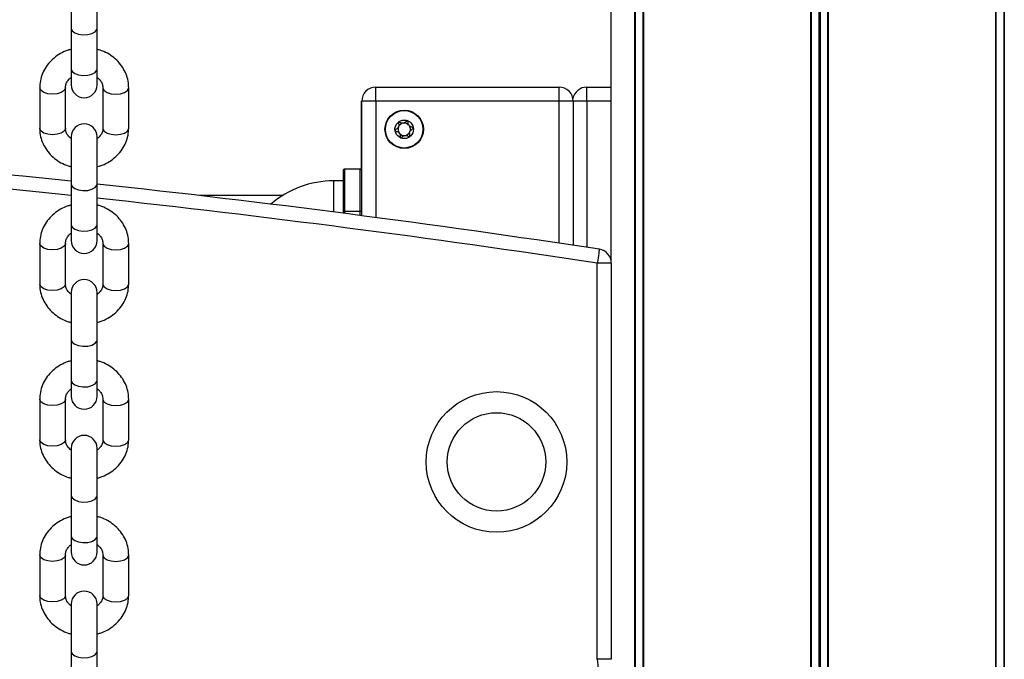
# Model space of a CAD drawing. Units: millimetres. Extents: x 780 to 14050, y 815 to 17905.
# Drawn here: x 6842 to 7052, y 15804 to 15941 of the extents above; entities that cross this region are included whole.
import ezdxf

# ---------------------------------------------------------------- set-up
doc = ezdxf.new("R2010")
doc.units = ezdxf.units.MM
doc.header["$LTSCALE"] = 100

msp = doc.modelspace()

# ---------------------------------------------------------------- linework, layer by layer
at = {"color": 7, "linetype": 'Continuous', "lineweight": 25}
for p, q in [((6972.89, 16099.04), (6972.89, 15509.04)), ((6973, 16099.04), (6973, 15509.04)), ((6974.74, 16099.04), (6974.74, 15509.04)), ((6974.78, 16099.04), (6974.78, 15509.04)), ((7010.45, 16099.04), (7010.45, 15509.04)), ((7010.59, 16099.04), (7010.59, 15509.04)), ((7014.08, 16099.04), (7014.08, 15509.04)), ((7014.22, 16099.04), (7014.22, 15509.04)), ((7049.9, 16099.04), (7049.9, 15509.04)), ((7049.94, 16099.04), (7049.94, 15509.04)), ((7051.68, 16099.04), (7051.68, 15509.04)), ((7051.78, 16099.04), (7051.78, 15509.04)), ((6852.66, 15949.19), (6852.66, 15939.07)), ((6858.16, 15939.07), (6858.16, 15949.19)), ((6967.84, 15949.45), (6967.84, 15889.62)), ((6852.66, 15939.07), (6852.66, 15930.41)), ((6858.16, 15930.41), (6858.16, 15939.07)), ((6852.66, 15930.41), (6852.66, 15927.03)), ((6858.16, 15927.03), (6858.16, 15930.41)), ((6845.91, 15926.42), (6845.91, 15917.75)), ((6851.41, 15917.75), (6851.41, 15926.42)), ((6859.41, 15926.42), (6859.41, 15917.75)), ((6864.91, 15917.75), (6864.91, 15926.42)), ((6917.66, 15923.54), (6917.66, 15926.54)), ((6917.66, 15926.54), (6956.76, 15926.54)), ((6956.76, 15923.54), (6956.76, 15926.54)), ((6962.66, 15923.54), (6962.66, 15926.54)), ((6962.66, 15926.54), (6967.84, 15926.54)), ((6914.56, 15923.54), (6914.56, 15908.91)), ((6914.66, 15899.1), (6914.66, 15923.54)), ((6917.66, 15923.54), (6914.66, 15923.54)), ((6956.76, 15923.54), (6917.66, 15923.54)), ((6959.76, 15923.54), (6956.76, 15923.54)), ((6959.76, 15923.54), (6959.76, 15892.77)), ((6852.66, 15915.95), (6852.66, 15905.83)), ((6858.16, 15905.83), (6858.16, 15915.95)), ((6910.66, 15908.64), (6910.66, 15900.04)), ((6911.06, 15900.04), (6911.06, 15909.04)), ((6914.26, 15909.04), (6911.06, 15909.04)), ((6914.26, 15909.04), (6914.26, 15900.04)), ((6852.66, 15905.83), (6852.66, 15897.16)), ((6858.16, 15897.16), (6858.16, 15905.83)), ((6910.66, 15906.54), (6908.66, 15906.54)), ((6897.72, 15903.39), (6880.04, 15903.39)), ((6911.06, 15900.04), (6910.66, 15900.04)), ((6910.66, 15900.04), (6910.66, 15899.62)), ((6911.06, 15900.04), (6914.26, 15900.04)), ((6914.66, 15900.04), (6914.26, 15900.04)), ((6852.66, 15897.16), (6852.66, 15893.79)), ((6858.16, 15893.79), (6858.16, 15897.16)), ((6845.91, 15893.17), (6845.91, 15884.51)), ((6851.41, 15884.51), (6851.41, 15893.17)), ((6859.41, 15893.17), (6859.41, 15884.51)), ((6864.91, 15884.51), (6864.91, 15893.17)), ((6964.91, 15804.41), (6964.91, 15888.96)), ((6967.91, 15888.96), (6964.91, 15888.96)), ((6967.91, 15888.96), (6967.91, 15804.41)), ((6852.66, 15882.71), (6852.66, 15872.59)), ((6858.16, 15872.59), (6858.16, 15882.71)), ((6852.66, 15872.59), (6852.66, 15863.92)), ((6858.16, 15863.92), (6858.16, 15872.59)), ((6852.66, 15863.92), (6852.66, 15860.54)), ((6858.16, 15860.54), (6858.16, 15863.92)), ((6845.91, 15859.93), (6845.91, 15851.27)), ((6851.41, 15851.27), (6851.41, 15859.93)), ((6859.41, 15859.93), (6859.41, 15851.27)), ((6864.91, 15851.27), (6864.91, 15859.93)), ((6852.66, 15849.46), (6852.66, 15839.34)), ((6858.16, 15839.34), (6858.16, 15849.46)), ((6852.66, 15839.34), (6852.66, 15830.68)), ((6858.16, 15830.68), (6858.16, 15839.34)), ((6852.66, 15830.68), (6852.66, 15827.3)), ((6858.16, 15827.3), (6858.16, 15830.68)), ((6845.91, 15826.69), (6845.91, 15818.02)), ((6851.41, 15818.02), (6851.41, 15826.69)), ((6859.41, 15826.69), (6859.41, 15818.02)), ((6864.91, 15818.02), (6864.91, 15826.69)), ((6852.66, 15816.22), (6852.66, 15806.1)), ((6858.16, 15806.1), (6858.16, 15816.22)), ((6852.66, 15806.1), (6852.66, 15797.44)), ((6858.16, 15797.44), (6858.16, 15806.1)), ((6967.91, 15804.41), (6964.91, 15804.41))]:
    msp.add_line(p, q, dxfattribs=at)
at = {"color": 8, "linetype": 'Continuous', "lineweight": 25}
for p, q in [((6974.67, 16099.04), (6974.67, 15509.04)), ((7012.21, 16099.04), (7012.21, 15509.04)), ((7012.47, 16099.04), (7012.47, 15509.04)), ((7050, 16099.04), (7050, 15509.04)), ((6917.66, 15923.54), (6917.66, 15898.71)), ((6956.76, 15893.22), (6956.76, 15923.54)), ((6962.66, 15923.54), (6959.76, 15923.54)), ((6967.84, 15923.54), (6962.66, 15923.54)), ((6962.66, 15923.54), (6962.66, 15892.34)), ((6908.66, 15899.88), (6908.66, 15906.54)), ((6911.06, 15899.57), (6911.06, 15900.04)), ((6914.26, 15900.04), (6914.26, 15899.15))]:
    msp.add_line(p, q, dxfattribs=at)
at = {"color": 8, "linetype": 'Continuous', "lineweight": 25, "flags": 128}
for points in [[(6852.66, 15939.07), (6852.84, 15938.58), (6853.38, 15938.15), (6854.18, 15937.84), (6855.15, 15937.7), (6856.16, 15937.75), (6857.07, 15937.97), (6857.75, 15938.35), (6858.11, 15938.82), (6858.16, 15939.07)], [(6852.66, 15930.41), (6852.84, 15929.91), (6853.38, 15929.48), (6854.18, 15929.18), (6855.15, 15929.04), (6856.16, 15929.09), (6857.07, 15929.31), (6857.75, 15929.68), (6858.11, 15930.16), (6858.16, 15930.41)], [(6848.66, 15925.04), (6847.66, 15925.13), (6846.81, 15925.4), (6846.2, 15925.8), (6845.92, 15926.29), (6845.91, 15926.42)], [(6851.41, 15926.39), (6851.4, 15926.29), (6851.12, 15925.8), (6850.51, 15925.4), (6849.65, 15925.13), (6848.66, 15925.04)], [(6859.41, 15926.39), (6859.42, 15926.29), (6859.7, 15925.8), (6860.31, 15925.4), (6861.16, 15925.13), (6862.16, 15925.04)], [(6862.16, 15925.04), (6863.15, 15925.13), (6864.01, 15925.4), (6864.62, 15925.8), (6864.9, 15926.29), (6864.91, 15926.42)], [(6848.66, 15916.38), (6847.66, 15916.47), (6846.81, 15916.74), (6846.2, 15917.14), (6845.92, 15917.63), (6845.91, 15917.75)], [(6851.41, 15917.75), (6851.4, 15917.63), (6851.12, 15917.14), (6850.51, 15916.74), (6849.65, 15916.47), (6848.66, 15916.38)], [(6859.41, 15917.75), (6859.42, 15917.63), (6859.7, 15917.14), (6860.31, 15916.74), (6861.16, 15916.47), (6862.16, 15916.38)], [(6862.16, 15916.38), (6863.15, 15916.47), (6864.01, 15916.74), (6864.62, 15917.14), (6864.9, 15917.63), (6864.91, 15917.75)], [(6852.66, 15905.83), (6852.84, 15905.33), (6853.38, 15904.9), (6854.18, 15904.6), (6855.15, 15904.46), (6856.16, 15904.51), (6857.07, 15904.73), (6857.75, 15905.1), (6858.11, 15905.58), (6858.16, 15905.83)], [(6852.66, 15897.16), (6852.84, 15896.67), (6853.38, 15896.24), (6854.18, 15895.94), (6855.15, 15895.8), (6856.16, 15895.84), (6857.07, 15896.07), (6857.75, 15896.44), (6858.11, 15896.91), (6858.16, 15897.16)], [(6848.66, 15891.8), (6847.66, 15891.89), (6846.81, 15892.16), (6846.2, 15892.56), (6845.92, 15893.05), (6845.91, 15893.17)], [(6851.41, 15893.15), (6851.4, 15893.05), (6851.12, 15892.56), (6850.51, 15892.16), (6849.65, 15891.89), (6848.66, 15891.8)], [(6859.41, 15893.15), (6859.42, 15893.05), (6859.7, 15892.56), (6860.31, 15892.16), (6861.16, 15891.89), (6862.16, 15891.8)], [(6862.16, 15891.8), (6863.15, 15891.89), (6864.01, 15892.16), (6864.62, 15892.56), (6864.9, 15893.05), (6864.91, 15893.17)], [(6848.66, 15883.14), (6847.66, 15883.23), (6846.81, 15883.49), (6846.2, 15883.9), (6845.92, 15884.38), (6845.91, 15884.51)], [(6851.41, 15884.51), (6851.4, 15884.38), (6851.12, 15883.9), (6850.51, 15883.49), (6849.65, 15883.23), (6848.66, 15883.14)], [(6859.41, 15884.51), (6859.42, 15884.38), (6859.7, 15883.9), (6860.31, 15883.49), (6861.16, 15883.23), (6862.16, 15883.14)], [(6862.16, 15883.14), (6863.15, 15883.23), (6864.01, 15883.49), (6864.62, 15883.9), (6864.9, 15884.38), (6864.91, 15884.51)], [(6852.66, 15872.59), (6852.84, 15872.09), (6853.38, 15871.66), (6854.18, 15871.36), (6855.15, 15871.22), (6856.16, 15871.26), (6857.07, 15871.49), (6857.75, 15871.86), (6858.11, 15872.33), (6858.16, 15872.59)], [(6852.66, 15863.92), (6852.84, 15863.43), (6853.38, 15863), (6854.18, 15862.69), (6855.15, 15862.55), (6856.16, 15862.6), (6857.07, 15862.83), (6857.75, 15863.2), (6858.11, 15863.67), (6858.16, 15863.92)], [(6848.66, 15858.56), (6847.66, 15858.65), (6846.81, 15858.91), (6846.2, 15859.32), (6845.92, 15859.8), (6845.91, 15859.93)], [(6851.41, 15859.91), (6851.4, 15859.8), (6851.12, 15859.32), (6850.51, 15858.91), (6849.65, 15858.65), (6848.66, 15858.56)], [(6859.41, 15859.91), (6859.42, 15859.8), (6859.7, 15859.32), (6860.31, 15858.91), (6861.16, 15858.65), (6862.16, 15858.56)], [(6862.16, 15858.56), (6863.15, 15858.65), (6864.01, 15858.91), (6864.62, 15859.32), (6864.9, 15859.8), (6864.91, 15859.93)], [(6848.66, 15849.89), (6847.66, 15849.99), (6846.81, 15850.25), (6846.2, 15850.65), (6845.92, 15851.14), (6845.91, 15851.27)], [(6851.41, 15851.27), (6851.4, 15851.14), (6851.12, 15850.65), (6850.51, 15850.25), (6849.65, 15849.99), (6848.66, 15849.89)], [(6859.41, 15851.27), (6859.42, 15851.14), (6859.7, 15850.65), (6860.31, 15850.25), (6861.16, 15849.99), (6862.16, 15849.89)], [(6862.16, 15849.89), (6863.15, 15849.99), (6864.01, 15850.25), (6864.62, 15850.65), (6864.9, 15851.14), (6864.91, 15851.27)], [(6852.66, 15839.34), (6852.84, 15838.85), (6853.38, 15838.42), (6854.18, 15838.11), (6855.15, 15837.97), (6856.16, 15838.02), (6857.07, 15838.25), (6857.75, 15838.62), (6858.11, 15839.09), (6858.16, 15839.34)], [(6852.66, 15830.68), (6852.84, 15830.18), (6853.38, 15829.75), (6854.18, 15829.45), (6855.15, 15829.31), (6856.16, 15829.36), (6857.07, 15829.58), (6857.75, 15829.96), (6858.11, 15830.43), (6858.16, 15830.68)], [(6848.66, 15825.31), (6847.66, 15825.41), (6846.81, 15825.67), (6846.2, 15826.07), (6845.92, 15826.56), (6845.91, 15826.69)], [(6851.41, 15826.66), (6851.4, 15826.56), (6851.12, 15826.07), (6850.51, 15825.67), (6849.65, 15825.41), (6848.66, 15825.31)], [(6859.41, 15826.66), (6859.42, 15826.56), (6859.7, 15826.07), (6860.31, 15825.67), (6861.16, 15825.41), (6862.16, 15825.31)], [(6862.16, 15825.31), (6863.15, 15825.41), (6864.01, 15825.67), (6864.62, 15826.07), (6864.9, 15826.56), (6864.91, 15826.69)], [(6848.66, 15816.65), (6847.66, 15816.74), (6846.81, 15817.01), (6846.2, 15817.41), (6845.92, 15817.9), (6845.91, 15818.02)], [(6851.41, 15818.02), (6851.4, 15817.9), (6851.12, 15817.41), (6850.51, 15817.01), (6849.65, 15816.74), (6848.66, 15816.65)], [(6859.41, 15818.02), (6859.42, 15817.9), (6859.7, 15817.41), (6860.31, 15817.01), (6861.16, 15816.74), (6862.16, 15816.65)], [(6862.16, 15816.65), (6863.15, 15816.74), (6864.01, 15817.01), (6864.62, 15817.41), (6864.9, 15817.9), (6864.91, 15818.02)], [(6852.66, 15806.1), (6852.84, 15805.6), (6853.38, 15805.17), (6854.18, 15804.87), (6855.15, 15804.73), (6856.16, 15804.78), (6857.07, 15805), (6857.75, 15805.38), (6858.11, 15805.85), (6858.16, 15806.1)]]:
    msp.add_lwpolyline(points, dxfattribs=at)
at = {"color": 7, "linetype": 'Continuous', "lineweight": 25, "flags": 128}
for points in [[(6965.36, 15891.93), (6965.35, 15891.87), (6965.33, 15891.7), (6965.28, 15891.43), (6965.23, 15891.06), (6965.16, 15890.61), (6965.08, 15890.1), (6965, 15889.54), (6964.91, 15888.96)], [(6964.91, 15804.41), (6964.96, 15803.82), (6965.01, 15803.26), (6965.06, 15802.75), (6965.1, 15802.29), (6965.14, 15801.92), (6965.16, 15801.65), (6965.18, 15801.48), (6965.18, 15801.42)]]:
    msp.add_lwpolyline(points, dxfattribs=at)
at = {"color": 7, "linetype": 'Continuous', "lineweight": 25}
for centre, radius in [((6923.71, 15917.54), 4.1), ((6923.71, 15917.54), 4), ((6923.71, 15917.54), 1.97), ((6943.41, 15846.54), 15), ((6943.41, 15846.54), 10.5)]:
    msp.add_circle(centre, radius, dxfattribs=at)
for centre, radius, start, end in [((6855.41, 15927.03), 2.75, 180, 0), ((6917.66, 15923.54), 3, 90, 180), ((6956.76, 15923.54), 3, 0, 90), ((6962.66, 15923.54), 3, 90, 169.5246), ((6589.91, 13420.28), 2500, 83.9671, 89.03518), ((6855.41, 15915.95), 2.75, 0, 180), ((6923.71, 15917.54), 1.32, 157.4773, 217.4773), ((6923.71, 15917.54), 1.32, 97.4773, 157.4773), ((6923.71, 15917.54), 1.32, 37.4773, 97.4773), ((6923.71, 15917.54), 1.32, 337.4773, 37.4773), ((6923.71, 15917.54), 1.32, 217.4773, 277.4773), ((6923.71, 15917.54), 1.32, 277.4773, 337.4773), ((6911.06, 15908.64), 0.4, 90, 180), ((6914.26, 15908.64), 0.4, 0, 90), ((6589.91, 13420.28), 2500, 81.36263, 83.84034), ((6908.66, 15885.98), 20.56, 90, 130.7108), ((6855.41, 15893.79), 2.75, 180, 0), ((6964.91, 15888.96), 3, 0, 81.3626), ((6855.41, 15882.71), 2.75, 0, 180), ((6855.41, 15860.54), 2.75, 180, 0), ((6855.41, 15849.46), 2.75, 0, 180), ((6855.41, 15827.3), 2.75, 180, 0), ((6855.41, 15816.22), 2.75, 0, 180)]:
    msp.add_arc(centre, radius, start, end, dxfattribs=at)
at = {"color": 8, "linetype": 'Continuous', "lineweight": 25}
for start, end in [(83.95983, 89.03402), (81.36263, 83.83291)]:
    msp.add_arc((6589.91, 13420.28), 2497, start, end, dxfattribs=at)
at = {"color": 7, "linetype": 'Continuous', "lineweight": 25}
for points, knots in [([(6852.66, 15934.61), (6852.43, 15934.56), (6851.62, 15934.37), (6850.36, 15933.75), (6848.94, 15932.79), (6847.75, 15931.59), (6846.82, 15930.21), (6846.2, 15928.71), (6845.94, 15927.42), (6845.91, 15926.65), (6845.91, 15926.42)], [0, 0, 0, 0, 0.06051, 0.208291, 0.355958, 0.503065, 0.649097, 0.793608, 0.936485, 1, 1, 1, 1]), ([(6864.91, 15926.42), (6864.89, 15926.76), (6864.86, 15927.62), (6864.53, 15928.98), (6863.88, 15930.42), (6862.94, 15931.74), (6861.77, 15932.88), (6860.37, 15933.79), (6859.15, 15934.38), (6858.37, 15934.56), (6858.16, 15934.61)], [0, 0, 0, 0, 0.091507, 0.232075, 0.372566, 0.513607, 0.655696, 0.799069, 0.943694, 1, 1, 1, 1]), ([(6851.41, 15926.42), (6851.41, 15926.52), (6851.43, 15926.87), (6851.61, 15927.45), (6852.02, 15928.12), (6852.46, 15928.48), (6852.66, 15928.63)], [0, 0, 0, 0, 0.132081, 0.460185, 0.762518, 1, 1, 1, 1]), ([(6858.16, 15928.61), (6858.3, 15928.51), (6858.7, 15928.23), (6859.11, 15927.63), (6859.37, 15926.99), (6859.4, 15926.58), (6859.41, 15926.42)], [0, 0, 0, 0, 0.162302, 0.465914, 0.783587, 1, 1, 1, 1]), ([(6922.51, 15919.11), (6922.5, 15919.1), (6922.49, 15919.09), (6922.48, 15919.04), (6922.49, 15918.85), (6922.56, 15918.52), (6922.55, 15918.02), (6922.2, 15917.66), (6921.92, 15917.48), (6921.78, 15917.36), (6921.75, 15917.31), (6921.75, 15917.29), (6921.75, 15917.28)], [0, 0, 0, 0, 0.011087, 0.024215, 0.071286, 0.271754, 0.499946, 0.728176, 0.928682, 0.97572, 0.988875, 1, 1, 1, 1]), ([(6924.47, 15919.37), (6924.46, 15919.37), (6924.44, 15919.37), (6924.4, 15919.36), (6924.31, 15919.31), (6924.1, 15919.14), (6923.81, 15918.89), (6923.37, 15918.82), (6923.02, 15918.93), (6922.77, 15919.05), (6922.62, 15919.11), (6922.55, 15919.12), (6922.52, 15919.12), (6922.51, 15919.11), (6922.51, 15919.11)], [0, 0, 0, 0, 0.012033, 0.026482, 0.056158, 0.153102, 0.406074, 0.574479, 0.747559, 0.901667, 0.962714, 0.97996, 0.993771, 1, 1, 1, 1]), ([(6925.67, 15917.8), (6925.67, 15917.8), (6925.66, 15917.82), (6925.65, 15917.83), (6925.63, 15917.85), (6925.58, 15917.89), (6925.43, 15917.95), (6925.18, 15918.04), (6924.85, 15918.2), (6924.59, 15918.57), (6924.56, 15918.95), (6924.54, 15919.22), (6924.51, 15919.32), (6924.48, 15919.36), (6924.47, 15919.36), (6924.47, 15919.37)], [0, 0, 0, 0, 0.006293, 0.017764, 0.031726, 0.048408, 0.098419, 0.252532, 0.425566, 0.593999, 0.846961, 0.943919, 0.980079, 0.990631, 1, 1, 1, 1]), ([(6845.91, 15917.75), (6845.92, 15917.41), (6845.95, 15916.55), (6846.29, 15915.19), (6846.94, 15913.74), (6847.87, 15912.43), (6849.05, 15911.29), (6850.44, 15910.38), (6851.67, 15909.79), (6852.44, 15909.61), (6852.66, 15909.56)], [0, 0, 0, 0, 0.0915063, 0.2320703, 0.3725784, 0.5136062, 0.6556941, 0.7990781, 0.9436945, 1, 1, 1, 1]), ([(6852.66, 15915.55), (6852.52, 15915.65), (6852.11, 15915.94), (6851.7, 15916.54), (6851.44, 15917.18), (6851.42, 15917.59), (6851.41, 15917.75)], [0, 0, 0, 0, 0.162272, 0.465903, 0.783582, 1, 1, 1, 1]), ([(6858.16, 15909.56), (6858.39, 15909.61), (6859.19, 15909.8), (6860.45, 15910.42), (6861.88, 15911.38), (6863.07, 15912.58), (6864, 15913.95), (6864.62, 15915.46), (6864.88, 15916.75), (6864.9, 15917.52), (6864.91, 15917.75)], [0, 0, 0, 0, 0.0605099, 0.2082905, 0.3559578, 0.5030672, 0.6490797, 0.7936119, 0.9364889, 1, 1, 1, 1]), ([(6859.41, 15917.75), (6859.4, 15917.65), (6859.39, 15917.3), (6859.21, 15916.72), (6858.79, 15916.05), (6858.35, 15915.69), (6858.16, 15915.54)], [0, 0, 0, 0, 0.132081, 0.460185, 0.762518, 1, 1, 1, 1]), ([(6921.75, 15917.28), (6921.75, 15917.28), (6921.75, 15917.27), (6921.77, 15917.25), (6921.79, 15917.23), (6921.84, 15917.2), (6921.99, 15917.13), (6922.24, 15917.05), (6922.57, 15916.88), (6922.82, 15916.52), (6922.86, 15916.14), (6922.88, 15915.86), (6922.91, 15915.76), (6922.93, 15915.73), (6922.95, 15915.72), (6922.95, 15915.72)], [0, 0, 0, 0, 0.00619, 0.017755, 0.031633, 0.048315, 0.098377, 0.252457, 0.425556, 0.594006, 0.846871, 0.943837, 0.979994, 0.990642, 1, 1, 1, 1]), ([(6922.95, 15915.72), (6922.96, 15915.72), (6922.98, 15915.71), (6923.02, 15915.72), (6923.11, 15915.77), (6923.32, 15915.95), (6923.61, 15916.19), (6924.05, 15916.27), (6924.4, 15916.15), (6924.65, 15916.03), (6924.8, 15915.97), (6924.87, 15915.96), (6924.89, 15915.96), (6924.91, 15915.97), (6924.91, 15915.97)], [0, 0, 0, 0, 0.012047, 0.026521, 0.056147, 0.153093, 0.40606, 0.574469, 0.747554, 0.901666, 0.962727, 0.97996, 0.993771, 1, 1, 1, 1]), ([(6924.91, 15915.97), (6924.92, 15915.98), (6924.93, 15915.99), (6924.94, 15916.04), (6924.93, 15916.23), (6924.86, 15916.56), (6924.87, 15917.06), (6925.21, 15917.42), (6925.5, 15917.6), (6925.64, 15917.73), (6925.67, 15917.77), (6925.67, 15917.79), (6925.67, 15917.8)], [0, 0, 0, 0, 0.011173, 0.024196, 0.071268, 0.271847, 0.500039, 0.728271, 0.928778, 0.975826, 0.988875, 1, 1, 1, 1]), ([(6852.66, 15901.37), (6852.43, 15901.31), (6851.62, 15901.12), (6850.36, 15900.51), (6848.94, 15899.55), (6847.75, 15898.35), (6846.82, 15896.97), (6846.2, 15895.46), (6845.94, 15894.18), (6845.91, 15893.41), (6845.91, 15893.17)], [0, 0, 0, 0, 0.060506, 0.208288, 0.355968, 0.503076, 0.649093, 0.793606, 0.936503, 1, 1, 1, 1]), ([(6864.91, 15893.17), (6864.89, 15893.51), (6864.86, 15894.38), (6864.53, 15895.73), (6863.88, 15897.18), (6862.94, 15898.49), (6861.77, 15899.63), (6860.37, 15900.55), (6859.15, 15901.14), (6858.37, 15901.32), (6858.16, 15901.37)], [0, 0, 0, 0, 0.091507, 0.232076, 0.372568, 0.51361, 0.655699, 0.799073, 0.943699, 1, 1, 1, 1]), ([(6851.41, 15893.17), (6851.41, 15893.27), (6851.43, 15893.62), (6851.61, 15894.21), (6852.02, 15894.88), (6852.46, 15895.23), (6852.66, 15895.39)], [0, 0, 0, 0, 0.132045, 0.460202, 0.762545, 1, 1, 1, 1]), ([(6858.16, 15895.37), (6858.3, 15895.27), (6858.7, 15894.98), (6859.11, 15894.38), (6859.37, 15893.74), (6859.4, 15893.34), (6859.41, 15893.17)], [0, 0, 0, 0, 0.162303, 0.465954, 0.783627, 1, 1, 1, 1]), ([(6845.91, 15884.51), (6845.92, 15884.17), (6845.95, 15883.31), (6846.29, 15881.95), (6846.94, 15880.5), (6847.87, 15879.19), (6849.05, 15878.05), (6850.44, 15877.13), (6851.67, 15876.54), (6852.44, 15876.36), (6852.66, 15876.31)], [0, 0, 0, 0, 0.091507, 0.232073, 0.372566, 0.513595, 0.655698, 0.799073, 0.943699, 1, 1, 1, 1]), ([(6852.66, 15882.31), (6852.52, 15882.41), (6852.11, 15882.7), (6851.7, 15883.3), (6851.44, 15883.94), (6851.42, 15884.34), (6851.41, 15884.51)], [0, 0, 0, 0, 0.162307, 0.46594, 0.783621, 1, 1, 1, 1]), ([(6858.16, 15876.32), (6858.39, 15876.37), (6859.19, 15876.56), (6860.45, 15877.17), (6861.88, 15878.13), (6863.07, 15879.33), (6864, 15880.71), (6864.62, 15882.22), (6864.88, 15883.51), (6864.9, 15884.27), (6864.91, 15884.51)], [0, 0, 0, 0, 0.0605108, 0.2082855, 0.355966, 0.5030776, 0.6490922, 0.7936092, 0.9365067, 1, 1, 1, 1]), ([(6859.41, 15884.51), (6859.4, 15884.41), (6859.39, 15884.06), (6859.21, 15883.47), (6858.79, 15882.8), (6858.35, 15882.45), (6858.16, 15882.29)], [0, 0, 0, 0, 0.132045, 0.460202, 0.762545, 1, 1, 1, 1]), ([(6852.66, 15868.12), (6852.43, 15868.07), (6851.62, 15867.88), (6850.36, 15867.26), (6848.94, 15866.31), (6847.75, 15865.1), (6846.82, 15863.73), (6846.2, 15862.22), (6845.94, 15860.93), (6845.91, 15860.17), (6845.91, 15859.93)], [0, 0, 0, 0, 0.0605096, 0.2082815, 0.3559591, 0.5030652, 0.6490801, 0.7935909, 0.9364857, 1, 1, 1, 1]), ([(6864.91, 15859.93), (6864.89, 15860.27), (6864.86, 15861.13), (6864.53, 15862.49), (6863.88, 15863.94), (6862.94, 15865.25), (6861.77, 15866.39), (6860.37, 15867.31), (6859.15, 15867.9), (6858.37, 15868.07), (6858.16, 15868.13)], [0, 0, 0, 0, 0.091506, 0.232074, 0.372582, 0.513606, 0.655694, 0.799078, 0.943694, 1, 1, 1, 1]), ([(6851.41, 15859.93), (6851.41, 15860.03), (6851.43, 15860.38), (6851.61, 15860.97), (6852.02, 15861.64), (6852.46, 15861.99), (6852.66, 15862.14)], [0, 0, 0, 0, 0.132081, 0.460183, 0.762554, 1, 1, 1, 1]), ([(6858.16, 15862.13), (6858.3, 15862.03), (6858.7, 15861.74), (6859.11, 15861.14), (6859.37, 15860.5), (6859.4, 15860.09), (6859.41, 15859.93)], [0, 0, 0, 0, 0.162268, 0.465917, 0.783588, 1, 1, 1, 1]), ([(6845.91, 15851.27), (6845.92, 15850.93), (6845.95, 15850.06), (6846.29, 15848.71), (6846.94, 15847.26), (6847.87, 15845.95), (6849.05, 15844.81), (6850.44, 15843.89), (6851.67, 15843.3), (6852.44, 15843.12), (6852.66, 15843.07)], [0, 0, 0, 0, 0.091507, 0.232073, 0.372565, 0.513609, 0.655699, 0.799073, 0.943699, 1, 1, 1, 1]), ([(6852.66, 15849.07), (6852.52, 15849.17), (6852.11, 15849.46), (6851.7, 15850.06), (6851.44, 15850.7), (6851.42, 15851.1), (6851.41, 15851.27)], [0, 0, 0, 0, 0.162307, 0.46594, 0.78358, 1, 1, 1, 1]), ([(6858.16, 15843.07), (6858.39, 15843.13), (6859.19, 15843.32), (6860.45, 15843.93), (6861.88, 15844.89), (6863.07, 15846.09), (6864, 15847.47), (6864.62, 15848.97), (6864.88, 15850.26), (6864.9, 15851.03), (6864.91, 15851.27)], [0, 0, 0, 0, 0.060505, 0.208287, 0.355955, 0.503066, 0.649095, 0.793611, 0.936489, 1, 1, 1, 1]), ([(6859.41, 15851.27), (6859.4, 15851.17), (6859.39, 15850.81), (6859.21, 15850.23), (6858.79, 15849.56), (6858.35, 15849.21), (6858.16, 15849.05)], [0, 0, 0, 0, 0.132081, 0.460185, 0.762518, 1, 1, 1, 1]), ([(6852.66, 15834.88), (6852.43, 15834.83), (6851.62, 15834.64), (6850.36, 15834.02), (6848.94, 15833.06), (6847.75, 15831.86), (6846.82, 15830.48), (6846.2, 15828.98), (6845.94, 15827.69), (6845.91, 15826.92), (6845.91, 15826.69)], [0, 0, 0, 0, 0.060505, 0.208287, 0.355955, 0.503063, 0.649095, 0.793607, 0.936504, 1, 1, 1, 1]), ([(6864.91, 15826.69), (6864.89, 15827.03), (6864.86, 15827.89), (6864.53, 15829.25), (6863.88, 15830.69), (6862.94, 15832.01), (6861.77, 15833.15), (6860.37, 15834.06), (6859.15, 15834.65), (6858.37, 15834.83), (6858.16, 15834.88)], [0, 0, 0, 0, 0.091507, 0.232076, 0.372568, 0.51361, 0.655699, 0.799073, 0.943699, 1, 1, 1, 1]), ([(6851.41, 15826.69), (6851.41, 15826.79), (6851.43, 15827.14), (6851.61, 15827.72), (6852.02, 15828.39), (6852.46, 15828.75), (6852.66, 15828.9)], [0, 0, 0, 0, 0.132081, 0.460185, 0.762518, 1, 1, 1, 1]), ([(6858.16, 15828.89), (6858.3, 15828.78), (6858.7, 15828.5), (6859.11, 15827.9), (6859.37, 15827.26), (6859.4, 15826.85), (6859.41, 15826.69)], [0, 0, 0, 0, 0.162303, 0.465954, 0.783586, 1, 1, 1, 1]), ([(6845.91, 15818.02), (6845.92, 15817.68), (6845.95, 15816.82), (6846.29, 15815.46), (6846.94, 15814.01), (6847.87, 15812.7), (6849.05, 15811.56), (6850.44, 15810.65), (6851.67, 15810.06), (6852.44, 15809.88), (6852.66, 15809.83)], [0, 0, 0, 0, 0.091506, 0.232088, 0.372578, 0.513605, 0.655706, 0.799079, 0.943695, 1, 1, 1, 1]), ([(6852.66, 15815.82), (6852.52, 15815.92), (6852.11, 15816.21), (6851.7, 15816.81), (6851.44, 15817.45), (6851.42, 15817.86), (6851.41, 15818.02)], [0, 0, 0, 0, 0.1623, 0.465921, 0.783589, 1, 1, 1, 1]), ([(6858.16, 15809.83), (6858.39, 15809.88), (6859.19, 15810.07), (6860.45, 15810.69), (6861.88, 15811.65), (6863.07, 15812.85), (6864, 15814.23), (6864.62, 15815.73), (6864.88, 15817.02), (6864.9, 15817.79), (6864.91, 15818.02)], [0, 0, 0, 0, 0.06051, 0.208282, 0.355959, 0.503068, 0.64908, 0.793594, 0.936489, 1, 1, 1, 1]), ([(6859.41, 15818.02), (6859.4, 15817.92), (6859.39, 15817.57), (6859.21, 15816.99), (6858.79, 15816.32), (6858.35, 15815.96), (6858.16, 15815.81)], [0, 0, 0, 0, 0.13208, 0.460223, 0.762555, 1, 1, 1, 1])]:
    msp.add_open_spline(points, degree=3, knots=knots, dxfattribs=at)

doc.saveas('drawing.dxf')
